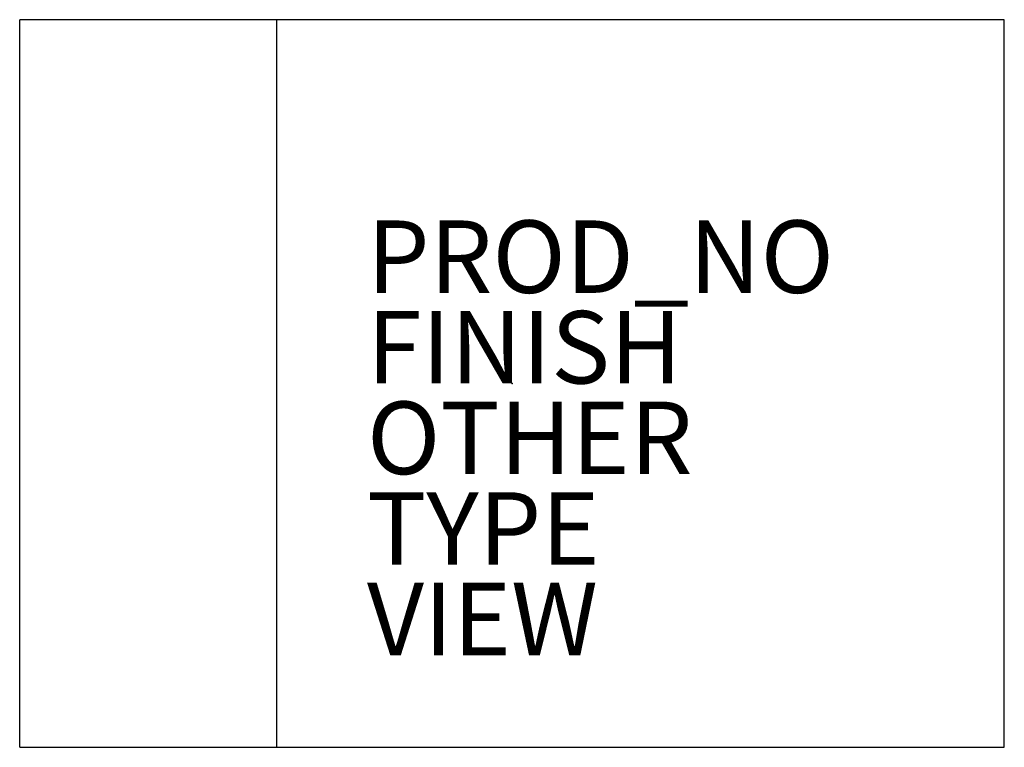
# Model space of a CAD drawing. Units: inches. Extents: x -13.6 to 13.6, y -10 to 10.
import ezdxf

# ---------------------------------------------------------------- set-up
doc = ezdxf.new("R2010")
doc.units = ezdxf.units.IN
doc.header["$MEASUREMENT"] = 0
for name, color, linetype in [('SEAT', 5, 'Continuous'), ('SEAT-FINISH', 7, 'Continuous'), ('SEAT-OTHER', 7, 'Continuous'), ('SEAT-PROD_NO', 7, 'Continuous'), ('SEAT-TYPE', 7, 'Continuous'), ('SEAT-VIEW', 7, 'Continuous')]:
    doc.layers.add(name, color=color, linetype=linetype)
doc.styles.get("Standard").update_dxf_attribs({"font": 'arial.ttf'})

msp = doc.modelspace()

# ---------------------------------------------------------------- linework, layer by layer
at = {"layer": 'SEAT'}
for p, q in [((13.583, 10.039), (-13.583, 10.039)), ((-13.583, -10.039), (-13.583, 10.039)), ((-6.496, 10.039), (-6.496, -10.039)), ((13.583, -10.039), (13.583, 10.039)), ((-13.583, -10.039), (13.583, -10.039)), ((13.583, -10.039), (13.583, -10.039))]:
    msp.add_line(p, q, dxfattribs=at)
msp.add_point((0, 0), dxfattribs=at)

# ---------------------------------------------------------------- texts
at = {"layer": 'SEAT-FINISH'}
msp.add_attdef('FINISH', (-4, 0), '', height=2, dxfattribs=at)
at = {"layer": 'SEAT-OTHER'}
msp.add_attdef('OTHER', (-4, -2.5), '', height=2, dxfattribs=at)
at = {"layer": 'SEAT-PROD_NO', "flags": 8}
msp.add_attdef('PROD_NO', (-4, 2.5), 'NOSYN1201', height=2, dxfattribs=at)
at = {"layer": 'SEAT-TYPE', "flags": 2}
msp.add_attdef('TYPE', (-4, -5), 'SEAT', height=2, dxfattribs=at)
at = {"layer": 'SEAT-VIEW', "flags": 2}
msp.add_attdef('VIEW', (-4, -7.5), 'P', height=2, dxfattribs=at)

doc.saveas('drawing.dxf')
